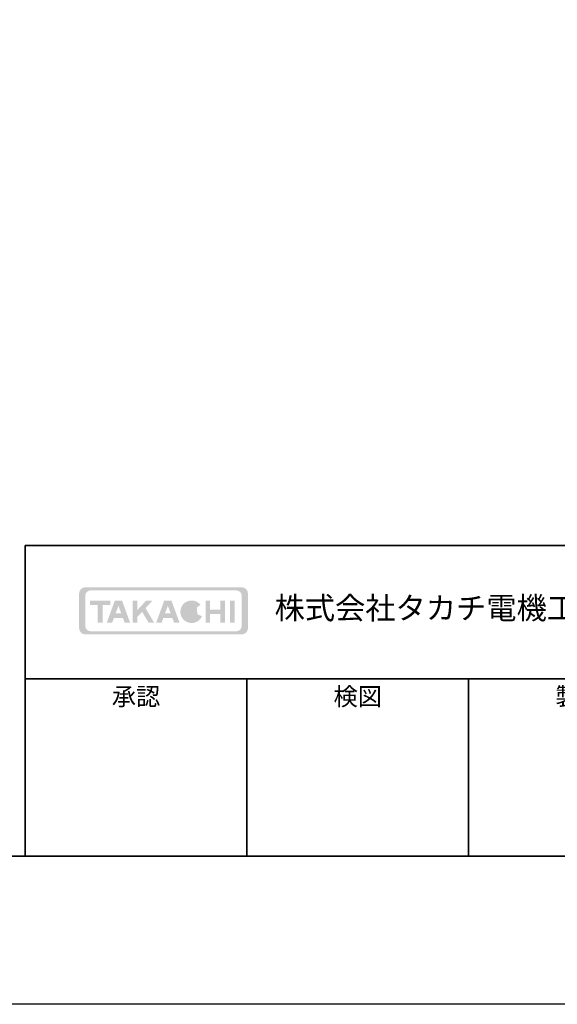
# Model space of a CAD drawing. Units: millimetres. Extents: x -50 to 7364, y -50 to 4857.
# Drawn here: x 1430 to 1612, y 3020 to 3352 of the extents above; entities that cross this region are included whole.
import ezdxf
from ezdxf.enums import TextEntityAlignment as Align

# ---------------------------------------------------------------- set-up
doc = ezdxf.new("R2010")
doc.units = ezdxf.units.MM
doc.header["$LTSCALE"] = 2
doc.layers.add('Border (ISO)', color=7, linetype='Continuous', lineweight=35)
doc.layers.add('Title (ISO)', color=7, linetype='Continuous', lineweight=35)
doc.layers.add('Hatch (ISO)', color=1, linetype='Continuous', lineweight=18, true_color=0xff0000)
doc.styles.add('Note Text (TK)', font='txt')

# ---------------------------------------------------------------- blocks, each defined once
blk = doc.blocks.new('図面枠 tk図枠')
at = {"layer": 'Border (ISO)'}
blk.add_line((14.5, 8), (405.5, 8), dxfattribs=at)
blk = doc.blocks.new('表題欄 tk表題欄')
at = {"layer": 'Hatch (ISO)'}
h = blk.add_hatch(color=256, dxfattribs=at)
edge = h.paths.add_edge_path(flags=0)
edge.add_arc((98.49, 235.66), 0.596, 270, 360)
edge.add_line((99.09, 235.66), (99.09, 239.07))
edge.add_arc((98.49, 239.07), 0.596, 0, 90)
edge.add_line((98.49, 239.67), (82.05, 239.67))
edge.add_arc((82.05, 239.07), 0.596, 90, 180)
edge.add_line((81.46, 239.07), (81.46, 235.66))
edge.add_arc((82.05, 235.66), 0.596, 180, 270)
edge.add_line((82.05, 235.06), (98.49, 235.06))
edge = h.paths.add_edge_path()
edge.add_line((80.76, 239.32), (80.76, 235.41))
edge.add_arc((81.46, 235.41), 0.702, 180, 270)
edge.add_line((81.46, 234.71), (99.09, 234.71))
edge.add_arc((99.09, 235.41), 0.702, 270, 360)
edge.add_line((99.79, 235.41), (99.79, 239.32))
edge.add_arc((99.09, 239.32), 0.702, 0, 90)
edge.add_line((99.09, 240.02), (81.46, 240.02))
edge.add_arc((81.46, 239.32), 0.702, 90, 180)
for points in [[(81.99, 238.51), (81.99, 238.02), (82.84, 238.02), (82.84, 236.02), (83.42, 236.02), (83.42, 238.02), (84.27, 238.02), (84.27, 238.51)], [(88.6, 236.02), (87.86, 237.25), (87.33, 236.69), (87.33, 236.02), (86.81, 236.02), (86.81, 238.51), (87.33, 238.51), (87.33, 237.46), (88.31, 238.51), (89.02, 238.51), (88.24, 237.66), (89.22, 236.02)], [(95.01, 238.51), (95.01, 236.02), (95.53, 236.02), (95.53, 237.02), (96.69, 237.02), (96.69, 236.02), (97.2, 236.02), (97.2, 238.51), (96.69, 238.51), (96.69, 237.51), (95.53, 237.51), (95.53, 238.51)], [(97.76, 238.51), (97.76, 236.02), (98.28, 236.02), (98.28, 238.51)]]:
    blk.add_hatch(color=256, dxfattribs=at).paths.add_polyline_path(points)
h = blk.add_hatch(color=256, dxfattribs=at)
h.paths.add_polyline_path([(85.51, 237.07), (84.87, 237.07), (85.19, 237.94)], flags=0)
h.paths.add_polyline_path([(85.7, 236.56), (84.68, 236.56), (84.48, 236.02), (83.87, 236.02), (84.78, 238.51), (85.6, 238.51), (86.51, 236.02), (85.89, 236.02)])
h = blk.add_hatch(color=256, dxfattribs=at)
h.paths.add_polyline_path([(90.44, 237.07), (91.08, 237.07), (90.76, 237.94)], flags=0)
h.paths.add_polyline_path([(90.06, 236.02), (90.25, 236.56), (91.27, 236.56), (91.47, 236.02), (92.08, 236.02), (91.17, 238.51), (90.35, 238.51), (89.44, 236.02)])
h = blk.add_hatch(color=256, dxfattribs=at)
edge = h.paths.add_edge_path()
edge.add_arc((93.44, 237.26), 1.27, 38.5505, 336.582)
edge.add_line((94.61, 236.76), (94.09, 236.98))
edge.add_ellipse((93.44, 237.26), major_axis=(0, -0.8), ratio=0.867347, start_angle=124.651, end_angle=429.4109, ccw=False)
edge.add_line((94.01, 237.72), (94.44, 238.06))
at = {"layer": 'Title (ISO)'}
for p, q in [((74.67, 244.72), (255.67, 244.72)), ((74.67, 209.72), (74.67, 244.72)), ((74.67, 229.72), (230.67, 229.72)), ((99.67, 229.72), (99.67, 209.72)), ((124.67, 229.72), (124.67, 209.72)), ((255.67, 209.72), (74.67, 209.72))]:
    blk.add_line(p, q, dxfattribs=at)
at = {"layer": 'Title (ISO)', "color": 7, "insert": (102.79, 237.36), "char_height": 2.5, "attachment_point": 4, "line_spacing_factor": 1.5, "style": 'Note Text (TK)'}
blk.add_mtext('株式会社タカチ電機工業', dxfattribs=at)
at = {"layer": 'Title (ISO)', "color": 1, "true_color": 0xff0000, "char_height": 2, "attachment_point": 5, "line_spacing_factor": 1.5, "style": 'Note Text (TK)'}
for s, insert in [('\\fＭＳ Ｐゴシック|b0|i0;\\H2.0000;承認', (87.17, 227.72)), ('\\fＭＳ Ｐゴシック|b0|i0;\\H2.0000;検図', (112.17, 227.72)), ('\\fＭＳ Ｐゴシック|b0|i0;\\H2.0000;製図', (137.17, 227.72))]:
    blk.add_mtext(s, dxfattribs=dict(at, insert=insert))
at = {"layer": 'Title (ISO)', "color": 7, "style": 'Note Text (TK)'}
for tag, p in [('<品名>_001', (157.48, 235.82)), ('<ページ_No.>_001', (237.91, 213.97)), ('<総ページ数>_001', (246.76, 213.97)), ('作成日_001', (170.57, 211.94))]:
    blk.add_attdef(tag, p, '', height=2.5, dxfattribs=at)
blk.add_attdef('<尺度>', text='', height=2.5, dxfattribs=at).set_placement((243.17, 224.22), align=Align.MIDDLE_CENTER)

msp = doc.modelspace()

# ---------------------------------------------------------------- linework, layer by layer
at = {"color": 6}
msp.add_lwpolyline([(-50, 3962.5), (4040, 3962.5), (4040, 3019.5), (-50, 3019.5)], close=True, dxfattribs=at)

# ---------------------------------------------------------------- block references
at = {"xscale": 3, "yscale": 3, "zscale": 3}
for name, p in [('図面枠 tk図枠', (758.5, 3045.5)), ('表題欄 tk表題欄', (1208.0047, 2440.3536))]:
    msp.add_blockref(name, p, dxfattribs=at)

doc.saveas('drawing.dxf')
